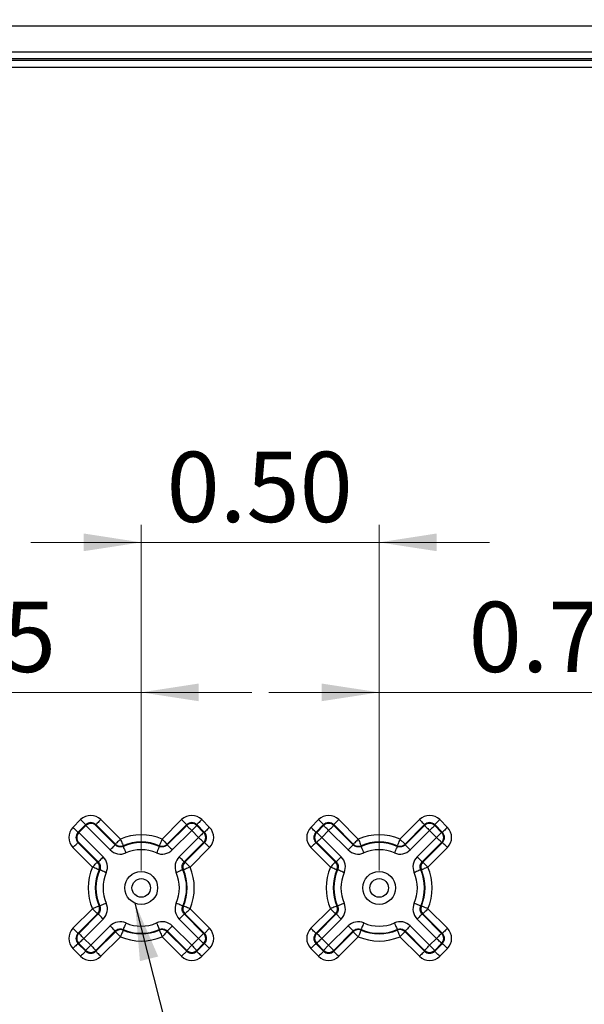
# Model space of a CAD drawing. Units: inches. Extents: x 0.1 to 15.7, y 0.1 to 10.1.
# Drawn here: x 3.7 to 4.9, y 5.8 to 7.9 of the extents above; entities that cross this region are included whole.
import ezdxf

# ---------------------------------------------------------------- set-up
doc = ezdxf.new("R2010")
doc.units = ezdxf.units.IN
doc.header["$LTSCALE"] = 0.928571
doc.header["$MEASUREMENT"] = 0
doc.styles.add('SLDTEXTSTYLE0', font='TXT', dxfattribs={"width": 0.75})
doc.dimstyles.new('SLDDIMSTYLE4', dxfattribs={"dimtxt": 0.147692, "dimasz": 0.120714, "dimexe": 0, "dimexo": 0.0625, "dimgap": 0.036923, "dimtad": 0, "dimtih": 1, "dimtoh": 1, "dimrnd": 1e-09, "dimzin": 12, "dimdsep": 46, "dimtxsty": 'SLDTEXTSTYLE0', "dimsah": 1, "dimcen": 0.09, "dimadec": 0, "dimazin": 3, "dimtfac": 1, "dimtofl": 0, "dimtmove": 0, "dimatfit": 3, "dimfxl": 0, "dimfrac": 2, "dimtolj": 1, "dimtzin": 12, "dimarcsym": 0})
doc.dimstyles.new('SLDDIMSTYLE5', dxfattribs={"dimtxt": 0.147692, "dimasz": 0.120714, "dimexe": 0, "dimexo": 0.0625, "dimgap": 0.036923, "dimtad": 1, "dimrnd": 1e-09, "dimdsep": 46, "dimtxsty": 'SLDTEXTSTYLE0', "dimsah": 1, "dimcen": 0.09, "dimadec": 0, "dimazin": 2, "dimtfac": 1, "dimtmove": 0, "dimatfit": 0, "dimfxl": 0, "dimfrac": 2, "dimtolj": 1, "dimtzin": 12, "dimarcsym": 0})
doc.dimstyles.new('SLDDIMSTYLE6', dxfattribs={"dimtxt": 0.147692, "dimasz": 0.120714, "dimexe": 0, "dimexo": 0.0625, "dimgap": 0.036923, "dimtad": 1, "dimrnd": 1e-09, "dimzin": 0, "dimdsep": 46, "dimtxsty": 'SLDTEXTSTYLE0', "dimsah": 1, "dimcen": 0.09, "dimadec": 0, "dimazin": 0, "dimtfac": 1, "dimtmove": 0, "dimatfit": 0, "dimfxl": 0, "dimfrac": 2, "dimtolj": 1, "dimtzin": 12, "dimarcsym": 0})
doc.dimstyles.new('SLDDIMSTYLE7', dxfattribs={"dimtxt": 0.18, "dimasz": 0.120714, "dimexe": 0, "dimexo": 0.0625, "dimgap": 0, "dimtad": 0, "dimtih": 1, "dimtoh": 1, "dimdec": 0, "dimrnd": 1e-09, "dimzin": 0, "dimdsep": 46, "dimtxsty": 'Standard', "dimsah": 1, "dimcen": 0.09, "dimadec": 0, "dimazin": 0, "dimtfac": 0.120714, "dimtdec": 0, "dimtofl": 0, "dimtmove": 0, "dimatfit": 3, "dimfxl": 0, "dimfrac": 2, "dimtolj": 1, "dimtzin": 0, "dimarcsym": 0})

# ---------------------------------------------------------------- blocks, each defined once
blk = doc.blocks.new('_D_6')
at = {"color": 7, "linetype": 'Continuous', "lineweight": 18}
for p, q in [((2.7758, 7.8596), (0.8269, 7.8596)), ((0.8634, 7.8596), (0.8634, 6.5823)), ((0.8634, 5.0896), (0.8634, 6.3478)), ((3.8933, 5.0896), (0.8269, 5.0896))]:
    blk.add_line(p, q, dxfattribs=at)
for points in [[(0.8634, 7.8596), (0.8448, 7.7389), (0.882, 7.7389)], [(0.8634, 5.0896), (0.882, 5.2103), (0.8448, 5.2103)]]:
    blk.add_solid(points, dxfattribs=at)
at = {"color": 7, "linetype": 'Continuous', "lineweight": 18, "insert": (0.6724, 6.5382), "char_height": 0.14769, "attachment_point": 1, "style": 'SLDTEXTSTYLE0'}
blk.add_mtext('2.77', dxfattribs=at)
blk = doc.blocks.new('_D_10')
at = {"color": 7, "linetype": 'Continuous', "lineweight": 18}
for p, q in [((3.2423, 6.0722), (3.2423, 6.483)), ((3.9923, 6.0722), (3.9923, 6.483)), ((3.2423, 6.4465), (3.0102, 6.4465)), ((3.2423, 6.4465), (3.9923, 6.4465)), ((3.9923, 6.4465), (4.2245, 6.4465))]:
    blk.add_line(p, q, dxfattribs=at)
for points in [[(3.2423, 6.4465), (3.1216, 6.465), (3.1216, 6.4279)], [(3.9923, 6.4465), (4.113, 6.4279), (4.113, 6.465)]]:
    blk.add_solid(points, dxfattribs=at)
at = {"color": 7, "linetype": 'Continuous', "lineweight": 18, "insert": (3.4217, 6.6369), "char_height": 0.14769, "attachment_point": 1, "style": 'SLDTEXTSTYLE0'}
blk.add_mtext('0.75', dxfattribs=at)
blk = doc.blocks.new('_D_11')
at = {"color": 7, "linetype": 'Continuous', "lineweight": 18}
for p, q in [((3.9923, 6.0722), (3.9923, 6.7982)), ((4.4923, 6.0722), (4.4923, 6.7982)), ((3.9923, 6.7616), (3.7602, 6.7616)), ((3.9923, 6.7616), (4.4923, 6.7616)), ((4.4923, 6.7616), (4.7245, 6.7616))]:
    blk.add_line(p, q, dxfattribs=at)
for points in [[(3.9923, 6.7616), (3.8716, 6.7802), (3.8716, 6.7431)], [(4.4923, 6.7616), (4.613, 6.7431), (4.613, 6.7802)]]:
    blk.add_solid(points, dxfattribs=at)
at = {"color": 7, "linetype": 'Continuous', "lineweight": 18, "insert": (4.0455, 6.952), "char_height": 0.14769, "attachment_point": 1, "style": 'SLDTEXTSTYLE0'}
blk.add_mtext('0.50', dxfattribs=at)
blk = doc.blocks.new('_D_12')
at = {"color": 7, "linetype": 'Continuous', "lineweight": 18}
for p, q in [((4.4923, 6.0722), (4.4923, 6.483)), ((5.2423, 6.0722), (5.2423, 6.483)), ((4.4923, 6.4465), (4.2602, 6.4465)), ((5.2423, 6.4465), (4.4923, 6.4465)), ((5.2423, 6.4465), (5.4745, 6.4465))]:
    blk.add_line(p, q, dxfattribs=at)
for points in [[(4.4923, 6.4465), (4.3716, 6.465), (4.3716, 6.4279)], [(5.2423, 6.4465), (5.363, 6.4279), (5.363, 6.465)]]:
    blk.add_solid(points, dxfattribs=at)
at = {"color": 7, "linetype": 'Continuous', "lineweight": 18, "insert": (4.6803, 6.6369), "char_height": 0.14769, "attachment_point": 1, "style": 'SLDTEXTSTYLE0'}
blk.add_mtext('0.75', dxfattribs=at)

msp = doc.modelspace()

# ---------------------------------------------------------------- linework, layer by layer
at = {"color": 7, "linetype": 'Continuous', "lineweight": 25}
for p, q in [((5.638, 7.846), (2.8466, 7.846)), ((2.8773, 7.7924), (5.6073, 7.7924)), ((5.6073, 7.7774), (2.8773, 7.7774)), ((2.8773, 7.7743), (5.6073, 7.7743)), ((5.6073, 7.7593), (2.8773, 7.7593)), ((3.8488, 6.1629), (3.865, 6.1792)), ((3.8756, 6.1686), (3.8594, 6.1523)), ((3.8756, 6.1665), (3.8615, 6.1523)), ((3.8756, 6.1665), (3.8756, 6.1686)), ((3.927, 6.1155), (3.8758, 6.1666)), ((3.8969, 6.1686), (3.8969, 6.1668)), ((3.9379, 6.1275), (3.8969, 6.1686)), ((3.8969, 6.1668), (3.9376, 6.1261)), ((3.9075, 6.1792), (3.9485, 6.1381)), ((4.0361, 6.1381), (4.0772, 6.1792)), ((4.0878, 6.1686), (4.0468, 6.1275)), ((4.047, 6.1261), (4.0878, 6.1668)), ((4.0878, 6.1668), (4.0878, 6.1686)), ((4.109, 6.1668), (4.0984, 6.1562)), ((4.109, 6.1686), (4.109, 6.1668)), ((4.1252, 6.1523), (4.109, 6.1686)), ((4.109, 6.1668), (4.1235, 6.1523)), ((4.1196, 6.1792), (4.1358, 6.1629)), ((4.3488, 6.1629), (4.365, 6.1792)), ((4.3756, 6.1686), (4.3594, 6.1523)), ((4.3611, 6.1523), (4.3756, 6.1668)), ((4.3756, 6.1668), (4.3756, 6.1686)), ((4.3969, 6.1686), (4.3969, 6.1668)), ((4.4379, 6.1275), (4.3969, 6.1686)), ((4.3969, 6.1668), (4.4376, 6.1261)), ((4.4075, 6.1792), (4.4485, 6.1381)), ((4.5361, 6.1381), (4.5772, 6.1792)), ((4.5878, 6.1686), (4.5468, 6.1275)), ((4.547, 6.1261), (4.5878, 6.1668)), ((4.5878, 6.1668), (4.5878, 6.1686)), ((4.609, 6.1686), (4.609, 6.1668)), ((4.6252, 6.1523), (4.609, 6.1686)), ((4.609, 6.1668), (4.6235, 6.1523)), ((4.6196, 6.1792), (4.6358, 6.1629)), ((3.8594, 6.1523), (3.8615, 6.1523)), ((3.8613, 6.1521), (3.9125, 6.101)), ((4.0984, 6.1562), (4.0576, 6.1155)), ((4.1129, 6.1417), (4.0984, 6.1562)), ((4.1235, 6.1523), (4.1252, 6.1523)), ((4.3594, 6.1523), (4.3611, 6.1523)), ((4.3862, 6.1562), (4.3717, 6.1417)), ((4.427, 6.1155), (4.3862, 6.1562)), ((4.5984, 6.1562), (4.5576, 6.1155)), ((4.6129, 6.1417), (4.5984, 6.1562)), ((4.6235, 6.1523), (4.6129, 6.1417)), ((4.6235, 6.1523), (4.6252, 6.1523)), ((3.8611, 6.1311), (3.8594, 6.1311)), ((3.8594, 6.1311), (3.9004, 6.0901)), ((3.9019, 6.0904), (3.8611, 6.1311)), ((3.9376, 6.1261), (3.9379, 6.1275)), ((4.0468, 6.1275), (4.047, 6.1261)), ((4.0721, 6.101), (4.1129, 6.1417)), ((4.1235, 6.1311), (4.0828, 6.0904)), ((4.0842, 6.0901), (4.1252, 6.1311)), ((4.1252, 6.1311), (4.1235, 6.1311)), ((4.3611, 6.1311), (4.3594, 6.1311)), ((4.3594, 6.1311), (4.4004, 6.0901)), ((4.4019, 6.0904), (4.3611, 6.1311)), ((4.3717, 6.1417), (4.4125, 6.101)), ((4.4376, 6.1261), (4.4379, 6.1275)), ((4.5361, 6.1381), (4.5468, 6.1275)), ((4.5468, 6.1275), (4.547, 6.1261)), ((4.547, 6.1261), (4.5576, 6.1155)), ((4.5721, 6.101), (4.6129, 6.1417)), ((4.6235, 6.1311), (4.5828, 6.0904)), ((4.5842, 6.0901), (4.6252, 6.1311)), ((4.6252, 6.1311), (4.6235, 6.1311)), ((3.8898, 6.0795), (3.8488, 6.1205)), ((4.1358, 6.1205), (4.0948, 6.0795)), ((4.3898, 6.0795), (4.3488, 6.1205)), ((4.6358, 6.1205), (4.5948, 6.0795)), ((3.9004, 6.0901), (3.9019, 6.0904)), ((4.0828, 6.0904), (4.0842, 6.0901)), ((4.4004, 6.0901), (4.4019, 6.0904)), ((4.5828, 6.0904), (4.5721, 6.101)), ((4.5828, 6.0904), (4.5842, 6.0901)), ((4.5948, 6.0795), (4.5842, 6.0901)), ((3.8488, 5.9508), (3.8898, 5.9918)), ((3.9004, 5.9812), (3.8594, 5.9402)), ((3.8611, 5.9402), (3.9019, 5.9809)), ((3.9019, 5.9809), (3.9004, 5.9812)), ((4.0842, 5.9812), (4.0828, 5.9809)), ((4.0828, 5.9809), (4.1235, 5.9402)), ((4.1252, 5.9402), (4.0842, 5.9812)), ((4.0948, 5.9918), (4.1358, 5.9508)), ((4.3488, 5.9508), (4.3898, 5.9918)), ((4.4004, 5.9812), (4.3594, 5.9402)), ((4.3611, 5.9402), (4.4019, 5.9809)), ((4.4004, 5.9812), (4.3898, 5.9918)), ((4.4019, 5.9809), (4.4004, 5.9812)), ((4.4125, 5.9703), (4.4019, 5.9809)), ((4.5842, 5.9812), (4.5828, 5.9809)), ((4.5828, 5.9809), (4.6235, 5.9402)), ((4.6252, 5.9402), (4.5842, 5.9812)), ((4.5948, 5.9918), (4.6358, 5.9508)), ((3.9125, 5.9703), (3.8717, 5.9296)), ((4.1129, 5.9296), (4.0721, 5.9703)), ((4.4125, 5.9703), (4.3717, 5.9296)), ((4.6129, 5.9296), (4.5721, 5.9703)), ((3.8594, 5.9402), (3.8611, 5.9402)), ((3.8862, 5.9151), (3.927, 5.9558)), ((3.9376, 5.9452), (3.8969, 5.9045)), ((3.8969, 5.9027), (3.9379, 5.9437)), ((3.9379, 5.9437), (3.9376, 5.9452)), ((4.047, 5.9452), (4.0468, 5.9437)), ((4.0468, 5.9437), (4.0878, 5.9027)), ((4.0878, 5.9045), (4.047, 5.9452)), ((4.0576, 5.9558), (4.0984, 5.9151)), ((4.1129, 5.9296), (4.1235, 5.9402)), ((4.1235, 5.9402), (4.1252, 5.9402)), ((4.1358, 5.9508), (4.1252, 5.9402)), ((4.3594, 5.9402), (4.3611, 5.9402)), ((4.3862, 5.9151), (4.427, 5.9558)), ((4.4376, 5.9452), (4.3969, 5.9045)), ((4.3969, 5.9027), (4.4379, 5.9437)), ((4.427, 5.9558), (4.4376, 5.9452)), ((4.4379, 5.9437), (4.4376, 5.9452)), ((4.4379, 5.9437), (4.4485, 5.9331)), ((4.547, 5.9452), (4.5468, 5.9437)), ((4.5468, 5.9437), (4.5878, 5.9027)), ((4.5878, 5.9045), (4.547, 5.9452)), ((4.5576, 5.9558), (4.5984, 5.9151)), ((4.6235, 5.9402), (4.6252, 5.9402)), ((3.8611, 5.919), (3.8594, 5.919)), ((3.8594, 5.919), (3.8756, 5.9027)), ((3.8756, 5.9045), (3.8611, 5.919)), ((3.8717, 5.9296), (3.8862, 5.9151)), ((3.9485, 5.9331), (3.9075, 5.8921)), ((4.0772, 5.8921), (4.0361, 5.9331)), ((4.0984, 5.9151), (4.1129, 5.9296)), ((4.1235, 5.919), (4.109, 5.9045)), ((4.109, 5.9027), (4.1252, 5.919)), ((4.1129, 5.9296), (4.1235, 5.919)), ((4.1252, 5.919), (4.1235, 5.919)), ((4.3611, 5.919), (4.3594, 5.919)), ((4.3594, 5.919), (4.3756, 5.9027)), ((4.3756, 5.9045), (4.3611, 5.919)), ((4.3717, 5.9296), (4.3862, 5.9151)), ((4.4485, 5.9331), (4.4075, 5.8921)), ((4.5772, 5.8921), (4.5361, 5.9331)), ((4.5984, 5.9151), (4.6129, 5.9296)), ((4.6235, 5.919), (4.609, 5.9045)), ((4.609, 5.9027), (4.6252, 5.919)), ((4.6252, 5.919), (4.6235, 5.919)), ((3.865, 5.8921), (3.8488, 5.9084)), ((3.8756, 5.9027), (3.8756, 5.9045)), ((3.8969, 5.9045), (3.8969, 5.9027)), ((4.0878, 5.9027), (4.0772, 5.8921)), ((4.0984, 5.9151), (4.0878, 5.9045)), ((4.0878, 5.9027), (4.0878, 5.9045)), ((4.109, 5.9045), (4.109, 5.9027)), ((4.1358, 5.9084), (4.1196, 5.8921)), ((4.365, 5.8921), (4.3488, 5.9084)), ((4.3862, 5.9151), (4.3756, 5.9045)), ((4.3756, 5.9027), (4.3756, 5.9045)), ((4.3969, 5.9045), (4.3969, 5.9027)), ((4.5878, 5.9027), (4.5878, 5.9045)), ((4.609, 5.9045), (4.609, 5.9027)), ((4.6358, 5.9084), (4.6196, 5.8921))]:
    msp.add_line(p, q, dxfattribs=at)
at = {"color": 7, "linetype": 'Continuous', "lineweight": 25, "flags": 128}
for points in [[(3.865, 6.1792), (3.8671, 6.1771), (3.8691, 6.1751), (3.8709, 6.1733), (3.8725, 6.1717), (3.8738, 6.1704), (3.8748, 6.1694), (3.8754, 6.1688), (3.8756, 6.1686)], [(3.9075, 6.1792), (3.9054, 6.1771), (3.9034, 6.1751), (3.9016, 6.1733), (3.9, 6.1717), (3.8987, 6.1704), (3.8977, 6.1694), (3.8971, 6.1688), (3.8969, 6.1686)], [(4.0772, 6.1792), (4.0792, 6.1771), (4.0812, 6.1751), (4.083, 6.1733), (4.0846, 6.1717), (4.0859, 6.1704), (4.0869, 6.1694), (4.0875, 6.1688), (4.0878, 6.1686)], [(4.0878, 6.1668), (4.088, 6.1666), (4.0886, 6.166), (4.0896, 6.165), (4.0909, 6.1636), (4.0925, 6.162), (4.0944, 6.1602), (4.0963, 6.1583), (4.0984, 6.1562)], [(4.1196, 6.1792), (4.1175, 6.1771), (4.1156, 6.1751), (4.1138, 6.1733), (4.1122, 6.1717), (4.1108, 6.1704), (4.1098, 6.1694), (4.1092, 6.1688), (4.109, 6.1686)], [(4.3756, 6.1686), (4.3754, 6.1688), (4.3748, 6.1694), (4.3738, 6.1704), (4.3725, 6.1717), (4.3709, 6.1733), (4.3691, 6.1751), (4.3671, 6.1771), (4.365, 6.1792)], [(4.3862, 6.1562), (4.3842, 6.1583), (4.3822, 6.1602), (4.3804, 6.162), (4.3788, 6.1636), (4.3775, 6.165), (4.3765, 6.166), (4.3759, 6.1666), (4.3756, 6.1668)], [(4.3862, 6.1562), (4.3883, 6.1583), (4.3903, 6.1602), (4.3921, 6.162), (4.3937, 6.1636), (4.395, 6.165), (4.396, 6.166), (4.3966, 6.1666), (4.3969, 6.1668)], [(4.3969, 6.1686), (4.3971, 6.1688), (4.3977, 6.1694), (4.3987, 6.1704), (4.4, 6.1717), (4.4016, 6.1733), (4.4034, 6.1751), (4.4054, 6.1771), (4.4075, 6.1792)], [(4.5772, 6.1792), (4.5792, 6.1771), (4.5812, 6.1751), (4.583, 6.1733), (4.5846, 6.1717), (4.5859, 6.1704), (4.5869, 6.1694), (4.5875, 6.1688), (4.5878, 6.1686)], [(4.5878, 6.1668), (4.588, 6.1666), (4.5886, 6.166), (4.5896, 6.165), (4.5909, 6.1636), (4.5925, 6.162), (4.5944, 6.1602), (4.5963, 6.1583), (4.5984, 6.1562)], [(4.609, 6.1668), (4.6087, 6.1666), (4.6081, 6.166), (4.6071, 6.165), (4.6058, 6.1636), (4.6042, 6.162), (4.6024, 6.1602), (4.6004, 6.1583), (4.5984, 6.1562)], [(4.6196, 6.1792), (4.6175, 6.1771), (4.6156, 6.1751), (4.6138, 6.1733), (4.6122, 6.1717), (4.6108, 6.1704), (4.6098, 6.1694), (4.6092, 6.1688), (4.609, 6.1686)], [(3.8488, 6.1629), (3.8508, 6.1609), (3.8528, 6.1589), (3.8546, 6.1571), (3.8562, 6.1555), (3.8575, 6.1542), (3.8585, 6.1532), (3.8592, 6.1525), (3.8594, 6.1523)], [(4.1235, 6.1523), (4.1233, 6.1521), (4.1226, 6.1514), (4.1216, 6.1505), (4.1203, 6.1491), (4.1187, 6.1475), (4.1169, 6.1457), (4.1149, 6.1437), (4.1129, 6.1417)], [(4.1358, 6.1629), (4.1338, 6.1609), (4.1318, 6.1589), (4.13, 6.1571), (4.1284, 6.1555), (4.1271, 6.1542), (4.1261, 6.1532), (4.1255, 6.1525), (4.1252, 6.1523)], [(4.3594, 6.1523), (4.3592, 6.1525), (4.3585, 6.1532), (4.3575, 6.1542), (4.3562, 6.1555), (4.3546, 6.1571), (4.3528, 6.1589), (4.3508, 6.1609), (4.3488, 6.1629)], [(4.3717, 6.1417), (4.3697, 6.1437), (4.3677, 6.1457), (4.3659, 6.1475), (4.3643, 6.1491), (4.363, 6.1505), (4.362, 6.1514), (4.3614, 6.1521), (4.3611, 6.1523)], [(4.6358, 6.1629), (4.6338, 6.1609), (4.6318, 6.1589), (4.63, 6.1571), (4.6284, 6.1555), (4.6271, 6.1542), (4.6261, 6.1532), (4.6255, 6.1525), (4.6252, 6.1523)], [(3.8488, 6.1205), (3.8508, 6.1225), (3.8528, 6.1245), (3.8546, 6.1263), (3.8562, 6.1279), (3.8575, 6.1292), (3.8585, 6.1302), (3.8592, 6.1309), (3.8594, 6.1311)], [(3.9376, 6.1261), (3.9374, 6.1258), (3.9367, 6.1252), (3.9357, 6.1242), (3.9344, 6.1229), (3.9328, 6.1213), (3.931, 6.1195), (3.929, 6.1175), (3.927, 6.1155)], [(3.9485, 6.1381), (3.9464, 6.1361), (3.9445, 6.1341), (3.9426, 6.1323), (3.941, 6.1307), (3.9397, 6.1294), (3.9387, 6.1284), (3.9381, 6.1278), (3.9379, 6.1275)], [(3.9485, 6.1381), (3.9496, 6.1355), (3.9507, 6.1329), (3.9517, 6.1306), (3.9526, 6.1285), (3.9533, 6.1268), (3.9539, 6.1255), (3.9542, 6.1247), (3.9544, 6.1244)], [(3.9544, 6.1244), (3.9543, 6.1237), (3.9542, 6.1229)], [(3.9542, 6.1229), (3.9543, 6.1226), (3.9547, 6.1218), (3.9552, 6.1205), (3.956, 6.1188), (3.9569, 6.1168), (3.9579, 6.1144), (3.959, 6.1118), (3.9602, 6.1092)], [(4.0304, 6.1229), (4.0303, 6.1226), (4.0299, 6.1218), (4.0294, 6.1205), (4.0286, 6.1188), (4.0277, 6.1168), (4.0267, 6.1144), (4.0256, 6.1118), (4.0244, 6.1092)], [(4.0361, 6.1381), (4.035, 6.1355), (4.0339, 6.1329), (4.0329, 6.1306), (4.032, 6.1285), (4.0313, 6.1268), (4.0307, 6.1255), (4.0304, 6.1247), (4.0303, 6.1244)], [(4.0304, 6.1229), (4.0304, 6.1235), (4.0303, 6.1244)], [(4.0361, 6.1381), (4.0382, 6.1361), (4.0402, 6.1341), (4.042, 6.1323), (4.0436, 6.1307), (4.0449, 6.1294), (4.0459, 6.1284), (4.0465, 6.1278), (4.0468, 6.1275)], [(4.047, 6.1261), (4.0473, 6.1258), (4.0479, 6.1252), (4.0489, 6.1242), (4.0502, 6.1229), (4.0518, 6.1213), (4.0536, 6.1195), (4.0556, 6.1175), (4.0576, 6.1155)], [(4.1235, 6.1311), (4.1233, 6.1313), (4.1226, 6.132), (4.1216, 6.1329), (4.1203, 6.1343), (4.1187, 6.1359), (4.1169, 6.1377), (4.1149, 6.1397), (4.1129, 6.1417)], [(4.1358, 6.1205), (4.1338, 6.1225), (4.1318, 6.1245), (4.13, 6.1263), (4.1284, 6.1279), (4.1271, 6.1292), (4.1261, 6.1302), (4.1255, 6.1309), (4.1252, 6.1311)], [(4.3594, 6.1311), (4.3592, 6.1309), (4.3585, 6.1302), (4.3575, 6.1292), (4.3562, 6.1279), (4.3546, 6.1263), (4.3528, 6.1245), (4.3508, 6.1225), (4.3488, 6.1205)], [(4.3717, 6.1417), (4.3697, 6.1397), (4.3677, 6.1377), (4.3659, 6.1359), (4.3643, 6.1343), (4.363, 6.1329), (4.362, 6.132), (4.3614, 6.1313), (4.3611, 6.1311)], [(4.4376, 6.1261), (4.4374, 6.1258), (4.4367, 6.1252), (4.4357, 6.1242), (4.4344, 6.1229), (4.4328, 6.1213), (4.431, 6.1195), (4.429, 6.1175), (4.427, 6.1155)], [(4.4485, 6.1381), (4.4464, 6.1361), (4.4445, 6.1341), (4.4426, 6.1323), (4.441, 6.1307), (4.4397, 6.1294), (4.4387, 6.1284), (4.4381, 6.1278), (4.4379, 6.1275)], [(4.4485, 6.1381), (4.4496, 6.1355), (4.4507, 6.1329), (4.4517, 6.1306), (4.4526, 6.1285), (4.4533, 6.1268), (4.4539, 6.1255), (4.4542, 6.1247), (4.4544, 6.1244)], [(4.4544, 6.1244), (4.4543, 6.1237), (4.4542, 6.1229)], [(4.4542, 6.1229), (4.4543, 6.1226), (4.4547, 6.1218), (4.4552, 6.1205), (4.456, 6.1188), (4.4569, 6.1168), (4.4579, 6.1144), (4.459, 6.1118), (4.4602, 6.1092)], [(4.5304, 6.1229), (4.5303, 6.1226), (4.5299, 6.1218), (4.5294, 6.1205), (4.5286, 6.1188), (4.5277, 6.1168), (4.5267, 6.1144), (4.5256, 6.1118), (4.5244, 6.1092)], [(4.5361, 6.1381), (4.535, 6.1355), (4.5339, 6.1329), (4.5329, 6.1306), (4.532, 6.1285), (4.5313, 6.1268), (4.5307, 6.1255), (4.5304, 6.1247), (4.5303, 6.1244)], [(4.5304, 6.1229), (4.5304, 6.1235), (4.5303, 6.1244)], [(4.6235, 6.1311), (4.6233, 6.1313), (4.6226, 6.132), (4.6216, 6.1329), (4.6203, 6.1343), (4.6187, 6.1359), (4.6169, 6.1377), (4.6149, 6.1397), (4.6129, 6.1417)], [(4.6358, 6.1205), (4.6338, 6.1225), (4.6318, 6.1245), (4.63, 6.1263), (4.6284, 6.1279), (4.6271, 6.1292), (4.6261, 6.1302), (4.6255, 6.1309), (4.6252, 6.1311)], [(3.8898, 6.0795), (3.8919, 6.0815), (3.8938, 6.0835), (3.8956, 6.0853), (3.8972, 6.0869), (3.8986, 6.0882), (3.8996, 6.0892), (3.9002, 6.0898), (3.9004, 6.0901)], [(3.9125, 6.101), (3.9104, 6.0989), (3.9085, 6.0969), (3.9066, 6.0951), (3.905, 6.0935), (3.9037, 6.0922), (3.9027, 6.0912), (3.9021, 6.0906), (3.9019, 6.0904)], [(4.0828, 6.0904), (4.0825, 6.0906), (4.0819, 6.0912), (4.0809, 6.0922), (4.0796, 6.0935), (4.078, 6.0951), (4.0762, 6.0969), (4.0742, 6.0989), (4.0721, 6.101)], [(4.0948, 6.0795), (4.0928, 6.0815), (4.0908, 6.0835), (4.089, 6.0853), (4.0874, 6.0869), (4.0861, 6.0882), (4.0851, 6.0892), (4.0844, 6.0898), (4.0842, 6.0901)], [(4.4004, 6.0901), (4.4002, 6.0898), (4.3996, 6.0892), (4.3986, 6.0882), (4.3972, 6.0869), (4.3956, 6.0853), (4.3938, 6.0835), (4.3919, 6.0815), (4.3898, 6.0795)], [(4.4125, 6.101), (4.4104, 6.0989), (4.4085, 6.0969), (4.4066, 6.0951), (4.405, 6.0935), (4.4037, 6.0922), (4.4027, 6.0912), (4.4021, 6.0906), (4.4019, 6.0904)], [(3.9036, 6.0736), (3.9033, 6.0737), (3.9025, 6.0741), (3.9012, 6.0746), (3.8995, 6.0753), (3.8974, 6.0762), (3.895, 6.0772), (3.8925, 6.0783), (3.8898, 6.0795)], [(3.905, 6.0737), (3.9044, 6.0737), (3.9036, 6.0736)], [(3.9188, 6.0677), (3.9161, 6.0689), (3.9136, 6.07), (3.9112, 6.071), (3.9091, 6.072), (3.9074, 6.0727), (3.9061, 6.0733), (3.9053, 6.0736), (3.905, 6.0737)], [(4.0796, 6.0737), (4.0793, 6.0736), (4.0785, 6.0733), (4.0772, 6.0727), (4.0755, 6.072), (4.0734, 6.071), (4.0711, 6.07), (4.0685, 6.0689), (4.0659, 6.0677)], [(4.081, 6.0736), (4.0804, 6.0736), (4.0796, 6.0737)], [(4.0948, 6.0795), (4.0922, 6.0783), (4.0896, 6.0772), (4.0872, 6.0762), (4.0852, 6.0753), (4.0834, 6.0746), (4.0821, 6.0741), (4.0813, 6.0737), (4.081, 6.0736)], [(4.4036, 6.0736), (4.4033, 6.0737), (4.4025, 6.0741), (4.4012, 6.0746), (4.3995, 6.0753), (4.3974, 6.0762), (4.395, 6.0772), (4.3925, 6.0783), (4.3898, 6.0795)], [(4.405, 6.0737), (4.4044, 6.0737), (4.4036, 6.0736)], [(4.4188, 6.0677), (4.4161, 6.0689), (4.4136, 6.07), (4.4112, 6.071), (4.4091, 6.072), (4.4074, 6.0727), (4.4061, 6.0733), (4.4053, 6.0736), (4.405, 6.0737)], [(4.5796, 6.0737), (4.5793, 6.0736), (4.5785, 6.0733), (4.5772, 6.0727), (4.5755, 6.072), (4.5734, 6.071), (4.5711, 6.07), (4.5685, 6.0689), (4.5659, 6.0677)], [(4.581, 6.0736), (4.5804, 6.0736), (4.5796, 6.0737)], [(4.5948, 6.0795), (4.5922, 6.0783), (4.5896, 6.0772), (4.5872, 6.0762), (4.5852, 6.0753), (4.5834, 6.0746), (4.5821, 6.0741), (4.5813, 6.0737), (4.581, 6.0736)], [(3.9188, 6.0035), (3.9161, 6.0024), (3.9136, 6.0012), (3.9112, 6.0002), (3.9091, 5.9993), (3.9074, 5.9986), (3.9061, 5.998), (3.9053, 5.9977), (3.905, 5.9975)], [(4.0796, 5.9975), (4.0793, 5.9977), (4.0785, 5.998), (4.0772, 5.9986), (4.0755, 5.9993), (4.0734, 6.0002), (4.0711, 6.0012), (4.0685, 6.0024), (4.0659, 6.0035)], [(4.4188, 6.0035), (4.4161, 6.0024), (4.4136, 6.0012), (4.4112, 6.0002), (4.4091, 5.9993), (4.4074, 5.9986), (4.4061, 5.998), (4.4053, 5.9977), (4.405, 5.9975)], [(4.5796, 5.9975), (4.5793, 5.9977), (4.5785, 5.998), (4.5772, 5.9986), (4.5755, 5.9993), (4.5734, 6.0002), (4.5711, 6.0012), (4.5685, 6.0024), (4.5659, 6.0035)], [(3.9036, 5.9977), (3.9033, 5.9976), (3.9025, 5.9972), (3.9012, 5.9967), (3.8995, 5.9959), (3.8974, 5.995), (3.895, 5.994), (3.8925, 5.9929), (3.8898, 5.9918)], [(3.9004, 5.9812), (3.9002, 5.9814), (3.8996, 5.9821), (3.8986, 5.983), (3.8972, 5.9844), (3.8956, 5.986), (3.8938, 5.9878), (3.8919, 5.9898), (3.8898, 5.9918)], [(3.9125, 5.9703), (3.9104, 5.9724), (3.9085, 5.9743), (3.9066, 5.9761), (3.905, 5.9777), (3.9037, 5.9791), (3.9027, 5.9801), (3.9021, 5.9807), (3.9019, 5.9809)], [(3.9036, 5.9977), (3.9042, 5.9976), (3.905, 5.9975)], [(4.0828, 5.9809), (4.0825, 5.9807), (4.0819, 5.9801), (4.0809, 5.9791), (4.0796, 5.9777), (4.078, 5.9761), (4.0762, 5.9743), (4.0742, 5.9724), (4.0721, 5.9703)], [(4.0796, 5.9975), (4.0802, 5.9976), (4.081, 5.9977)], [(4.0948, 5.9918), (4.0922, 5.9929), (4.0896, 5.994), (4.0872, 5.995), (4.0852, 5.9959), (4.0834, 5.9967), (4.0821, 5.9972), (4.0813, 5.9976), (4.081, 5.9977)], [(4.0842, 5.9812), (4.0844, 5.9814), (4.0851, 5.9821), (4.0861, 5.983), (4.0874, 5.9844), (4.089, 5.986), (4.0908, 5.9878), (4.0928, 5.9898), (4.0948, 5.9918)], [(4.4036, 5.9977), (4.4033, 5.9976), (4.4025, 5.9972), (4.4012, 5.9967), (4.3995, 5.9959), (4.3974, 5.995), (4.395, 5.994), (4.3925, 5.9929), (4.3898, 5.9918)], [(4.4036, 5.9977), (4.4042, 5.9976), (4.405, 5.9975)], [(4.5828, 5.9809), (4.5825, 5.9807), (4.5819, 5.9801), (4.5809, 5.9791), (4.5796, 5.9777), (4.578, 5.9761), (4.5762, 5.9743), (4.5742, 5.9724), (4.5721, 5.9703)], [(4.5796, 5.9975), (4.5802, 5.9976), (4.581, 5.9977)], [(4.5948, 5.9918), (4.5922, 5.9929), (4.5896, 5.994), (4.5872, 5.995), (4.5852, 5.9959), (4.5834, 5.9967), (4.5821, 5.9972), (4.5813, 5.9976), (4.581, 5.9977)], [(4.5948, 5.9918), (4.5928, 5.9898), (4.5908, 5.9878), (4.589, 5.986), (4.5874, 5.9844), (4.5861, 5.983), (4.5851, 5.9821), (4.5844, 5.9814), (4.5842, 5.9812)], [(3.9602, 5.9621), (3.959, 5.9594), (3.9579, 5.9569), (3.9569, 5.9545), (3.956, 5.9524), (3.9552, 5.9507), (3.9547, 5.9494), (3.9543, 5.9486), (3.9542, 5.9483)], [(4.0244, 5.9621), (4.0256, 5.9594), (4.0267, 5.9569), (4.0277, 5.9545), (4.0286, 5.9524), (4.0294, 5.9507), (4.0299, 5.9494), (4.0303, 5.9486), (4.0304, 5.9483)], [(4.4602, 5.9621), (4.459, 5.9594), (4.4579, 5.9569), (4.4569, 5.9545), (4.456, 5.9524), (4.4552, 5.9507), (4.4547, 5.9494), (4.4543, 5.9486), (4.4542, 5.9483)], [(4.5244, 5.9621), (4.5256, 5.9594), (4.5267, 5.9569), (4.5277, 5.9545), (4.5286, 5.9524), (4.5294, 5.9507), (4.5299, 5.9494), (4.5303, 5.9486), (4.5304, 5.9483)], [(3.8594, 5.9402), (3.8592, 5.9404), (3.8585, 5.941), (3.8575, 5.942), (3.8562, 5.9433), (3.8546, 5.9449), (3.8528, 5.9468), (3.8508, 5.9487), (3.8488, 5.9508)], [(3.8717, 5.9296), (3.8697, 5.9316), (3.8677, 5.9336), (3.8659, 5.9354), (3.8643, 5.937), (3.863, 5.9383), (3.862, 5.9393), (3.8614, 5.9399), (3.8611, 5.9402)], [(3.927, 5.9558), (3.929, 5.9538), (3.931, 5.9518), (3.9328, 5.95), (3.9344, 5.9484), (3.9357, 5.947), (3.9367, 5.9461), (3.9374, 5.9454), (3.9376, 5.9452)], [(3.9379, 5.9437), (3.9381, 5.9435), (3.9387, 5.9429), (3.9397, 5.9419), (3.941, 5.9406), (3.9426, 5.939), (3.9445, 5.9371), (3.9464, 5.9352), (3.9485, 5.9331)], [(3.9544, 5.9469), (3.9542, 5.9466), (3.9539, 5.9458), (3.9533, 5.9445), (3.9526, 5.9428), (3.9517, 5.9407), (3.9507, 5.9383), (3.9496, 5.9358), (3.9485, 5.9331)], [(3.9542, 5.9483), (3.9543, 5.9477), (3.9544, 5.9469)], [(4.0303, 5.9469), (4.0303, 5.9475), (4.0304, 5.9483)], [(4.0303, 5.9469), (4.0304, 5.9466), (4.0307, 5.9458), (4.0313, 5.9445), (4.032, 5.9428), (4.0329, 5.9407), (4.0339, 5.9383), (4.035, 5.9358), (4.0361, 5.9331)], [(4.0468, 5.9437), (4.0465, 5.9435), (4.0459, 5.9429), (4.0449, 5.9419), (4.0436, 5.9406), (4.042, 5.939), (4.0402, 5.9371), (4.0382, 5.9352), (4.0361, 5.9331)], [(4.0576, 5.9558), (4.0556, 5.9538), (4.0536, 5.9518), (4.0518, 5.95), (4.0502, 5.9484), (4.0489, 5.947), (4.0479, 5.9461), (4.0473, 5.9454), (4.047, 5.9452)], [(4.3594, 5.9402), (4.3592, 5.9404), (4.3585, 5.941), (4.3575, 5.942), (4.3562, 5.9433), (4.3546, 5.9449), (4.3528, 5.9468), (4.3508, 5.9487), (4.3488, 5.9508)], [(4.3717, 5.9296), (4.3697, 5.9316), (4.3677, 5.9336), (4.3659, 5.9354), (4.3643, 5.937), (4.363, 5.9383), (4.362, 5.9393), (4.3614, 5.9399), (4.3611, 5.9402)], [(4.4544, 5.9469), (4.4542, 5.9466), (4.4539, 5.9458), (4.4533, 5.9445), (4.4526, 5.9428), (4.4517, 5.9407), (4.4507, 5.9383), (4.4496, 5.9358), (4.4485, 5.9331)], [(4.4542, 5.9483), (4.4543, 5.9477), (4.4544, 5.9469)], [(4.5303, 5.9469), (4.5303, 5.9475), (4.5304, 5.9483)], [(4.5303, 5.9469), (4.5304, 5.9466), (4.5307, 5.9458), (4.5313, 5.9445), (4.532, 5.9428), (4.5329, 5.9407), (4.5339, 5.9383), (4.535, 5.9358), (4.5361, 5.9331)], [(4.5361, 5.9331), (4.5382, 5.9352), (4.5402, 5.9371), (4.542, 5.939), (4.5436, 5.9406), (4.5449, 5.9419), (4.5459, 5.9429), (4.5465, 5.9435), (4.5468, 5.9437)], [(4.5576, 5.9558), (4.5556, 5.9538), (4.5536, 5.9518), (4.5518, 5.95), (4.5502, 5.9484), (4.5489, 5.947), (4.5479, 5.9461), (4.5473, 5.9454), (4.547, 5.9452)], [(4.6235, 5.9402), (4.6233, 5.9399), (4.6226, 5.9393), (4.6216, 5.9383), (4.6203, 5.937), (4.6187, 5.9354), (4.6169, 5.9336), (4.6149, 5.9316), (4.6129, 5.9296)], [(4.6358, 5.9508), (4.6338, 5.9487), (4.6318, 5.9468), (4.63, 5.9449), (4.6284, 5.9433), (4.6271, 5.942), (4.6261, 5.941), (4.6255, 5.9404), (4.6252, 5.9402)], [(3.8594, 5.919), (3.8592, 5.9187), (3.8585, 5.9181), (3.8575, 5.9171), (3.8562, 5.9158), (3.8546, 5.9142), (3.8528, 5.9124), (3.8508, 5.9104), (3.8488, 5.9084)], [(3.8717, 5.9296), (3.8697, 5.9275), (3.8677, 5.9256), (3.8659, 5.9237), (3.8643, 5.9221), (3.863, 5.9208), (3.862, 5.9198), (3.8614, 5.9192), (3.8611, 5.919)], [(4.1252, 5.919), (4.1255, 5.9187), (4.1261, 5.9181), (4.1271, 5.9171), (4.1284, 5.9158), (4.13, 5.9142), (4.1318, 5.9124), (4.1338, 5.9104), (4.1358, 5.9084)], [(4.3594, 5.919), (4.3592, 5.9187), (4.3585, 5.9181), (4.3575, 5.9171), (4.3562, 5.9158), (4.3546, 5.9142), (4.3528, 5.9124), (4.3508, 5.9104), (4.3488, 5.9084)], [(4.3717, 5.9296), (4.3697, 5.9275), (4.3677, 5.9256), (4.3659, 5.9237), (4.3643, 5.9221), (4.363, 5.9208), (4.362, 5.9198), (4.3614, 5.9192), (4.3611, 5.919)], [(4.6235, 5.919), (4.6233, 5.9192), (4.6226, 5.9198), (4.6216, 5.9208), (4.6203, 5.9221), (4.6187, 5.9237), (4.6169, 5.9256), (4.6149, 5.9275), (4.6129, 5.9296)], [(4.6358, 5.9084), (4.6338, 5.9104), (4.6318, 5.9124), (4.63, 5.9142), (4.6284, 5.9158), (4.6271, 5.9171), (4.6261, 5.9181), (4.6255, 5.9187), (4.6252, 5.919)], [(3.8756, 5.9027), (3.8754, 5.9025), (3.8748, 5.9019), (3.8738, 5.9009), (3.8725, 5.8995), (3.8709, 5.8979), (3.8691, 5.8961), (3.8671, 5.8942), (3.865, 5.8921)], [(3.8862, 5.9151), (3.8842, 5.913), (3.8822, 5.911), (3.8804, 5.9092), (3.8788, 5.9076), (3.8775, 5.9063), (3.8765, 5.9053), (3.8759, 5.9047), (3.8756, 5.9045)], [(3.8862, 5.9151), (3.8883, 5.913), (3.8903, 5.911), (3.8921, 5.9092), (3.8937, 5.9076), (3.895, 5.9063), (3.896, 5.9053), (3.8966, 5.9047), (3.8969, 5.9045)], [(3.8969, 5.9027), (3.8971, 5.9025), (3.8977, 5.9019), (3.8987, 5.9009), (3.9, 5.8995), (3.9016, 5.8979), (3.9034, 5.8961), (3.9054, 5.8942), (3.9075, 5.8921)], [(4.0984, 5.9151), (4.1004, 5.913), (4.1024, 5.911), (4.1042, 5.9092), (4.1058, 5.9076), (4.1071, 5.9063), (4.1081, 5.9053), (4.1087, 5.9047), (4.109, 5.9045)], [(4.109, 5.9027), (4.1092, 5.9025), (4.1098, 5.9019), (4.1108, 5.9009), (4.1122, 5.8995), (4.1138, 5.8979), (4.1156, 5.8961), (4.1175, 5.8942), (4.1196, 5.8921)], [(4.3756, 5.9027), (4.3754, 5.9025), (4.3748, 5.9019), (4.3738, 5.9009), (4.3725, 5.8995), (4.3709, 5.8979), (4.3691, 5.8961), (4.3671, 5.8942), (4.365, 5.8921)], [(4.3862, 5.9151), (4.3883, 5.913), (4.3903, 5.911), (4.3921, 5.9092), (4.3937, 5.9076), (4.395, 5.9063), (4.396, 5.9053), (4.3966, 5.9047), (4.3969, 5.9045)], [(4.3969, 5.9027), (4.3971, 5.9025), (4.3977, 5.9019), (4.3987, 5.9009), (4.4, 5.8995), (4.4016, 5.8979), (4.4034, 5.8961), (4.4054, 5.8942), (4.4075, 5.8921)], [(4.5878, 5.9027), (4.5875, 5.9025), (4.5869, 5.9019), (4.5859, 5.9009), (4.5846, 5.8995), (4.583, 5.8979), (4.5812, 5.8961), (4.5792, 5.8942), (4.5772, 5.8921)], [(4.5878, 5.9045), (4.588, 5.9047), (4.5886, 5.9053), (4.5896, 5.9063), (4.5909, 5.9076), (4.5925, 5.9092), (4.5944, 5.911), (4.5963, 5.913), (4.5984, 5.9151)], [(4.609, 5.9045), (4.6087, 5.9047), (4.6081, 5.9053), (4.6071, 5.9063), (4.6058, 5.9076), (4.6042, 5.9092), (4.6024, 5.911), (4.6004, 5.913), (4.5984, 5.9151)], [(4.6196, 5.8921), (4.6175, 5.8942), (4.6156, 5.8961), (4.6138, 5.8979), (4.6122, 5.8995), (4.6108, 5.9009), (4.6098, 5.9019), (4.6092, 5.9025), (4.609, 5.9027)]]:
    msp.add_lwpolyline(points, dxfattribs=at)
at = {"color": 7, "linetype": 'Continuous', "lineweight": 25}
for centre, radius in [((3.9923, 6.0356), 0.0345), ((4.4923, 6.0356), 0.0345), ((3.9923, 6.0356), 0.0195), ((4.4923, 6.0356), 0.0195)]:
    msp.add_circle(centre, radius, dxfattribs=at)
for centre, radius, start, end in [((4.0984, 6.1562), 0.015, 45.0193, 134.9807), ((4.3862, 6.1562), 0.015, 45.0193, 134.9807), ((4.5984, 6.1562), 0.015, 45.0199, 134.9801), ((3.9923, 6.0356), 0.1115, 66.8463, 113.1537), ((4.1129, 6.1417), 0.015, 315.0209, 44.9791), ((4.3717, 6.1417), 0.015, 135.0193, 224.9807), ((4.4923, 6.0356), 0.1115, 66.8463, 113.1537), ((4.6129, 6.1417), 0.015, 315.0209, 44.9791), ((3.9485, 6.1381), 0.015, 225.0127, 293.1413), ((3.9923, 6.0356), 0.0953, 66.4142, 113.5858), ((3.9923, 6.0356), 0.0965, 66.8463, 113.1537), ((4.0361, 6.1381), 0.015, 246.8587, 314.9873), ((4.4485, 6.1381), 0.015, 225.0131, 293.1409), ((4.4923, 6.0356), 0.0953, 66.4142, 113.5858), ((4.4923, 6.0356), 0.0965, 66.8463, 113.1537), ((4.5361, 6.1381), 0.015, 246.8587, 314.9875), ((3.9923, 6.0356), 0.0803, 66.4142, 113.5858), ((4.4923, 6.0356), 0.0803, 66.4142, 113.5858), ((3.8898, 6.0795), 0.015, 336.8595, 44.9865), ((4.0948, 6.0795), 0.015, 135.0139, 203.1401), ((4.3898, 6.0795), 0.015, 336.8591, 44.9869), ((4.5948, 6.0795), 0.015, 135.0139, 203.1401), ((3.9923, 6.0356), 0.1115, 156.8463, 203.1537), ((3.9923, 6.0356), 0.0965, 156.8463, 203.1537), ((3.9923, 6.0356), 0.0953, 156.4142, 203.5858), ((3.9923, 6.0356), 0.0803, 156.4142, 203.5858), ((3.9923, 6.0356), 0.0803, 336.4142, 23.5858), ((3.9923, 6.0356), 0.0953, 336.4142, 23.5858), ((3.9923, 6.0356), 0.0965, 336.8463, 23.1537), ((3.9923, 6.0356), 0.1115, 336.8463, 23.1537), ((4.4923, 6.0356), 0.1115, 156.8463, 203.1537), ((4.4923, 6.0356), 0.0965, 156.8463, 203.1537), ((4.4923, 6.0356), 0.0953, 156.4142, 203.5858), ((4.4923, 6.0356), 0.0803, 156.4142, 203.5858), ((4.4923, 6.0356), 0.0803, 336.4142, 23.5858), ((4.4923, 6.0356), 0.0953, 336.4142, 23.5858), ((4.4923, 6.0356), 0.0965, 336.8463, 23.1537), ((4.4923, 6.0356), 0.1115, 336.8463, 23.1537), ((3.8898, 5.9918), 0.015, 315.0129, 23.1409), ((4.0948, 5.9918), 0.015, 156.8595, 224.9867), ((4.3898, 5.9918), 0.015, 315.0125, 23.1413), ((4.5948, 5.9918), 0.015, 156.8595, 224.9867), ((3.9923, 6.0356), 0.0803, 246.4142, 293.5858), ((4.4923, 6.0356), 0.0803, 246.4142, 293.5858), ((3.8717, 5.9296), 0.015, 135.0207, 224.9793), ((3.9485, 5.9331), 0.015, 66.8595, 134.9865), ((3.9923, 6.0356), 0.0953, 246.4142, 293.5858), ((3.9923, 6.0356), 0.0965, 246.8463, 293.1537), ((4.0361, 5.9331), 0.015, 45.0135, 113.1405), ((4.1129, 5.9296), 0.015, 315.0215, 44.9785), ((4.3717, 5.9296), 0.015, 135.0199, 224.9801), ((4.4485, 5.9331), 0.015, 66.8599, 134.9861), ((4.4923, 6.0356), 0.0953, 246.4142, 293.5858), ((4.4923, 6.0356), 0.0965, 246.8463, 293.1537), ((4.5361, 5.9331), 0.015, 45.0133, 113.1405), ((4.6129, 5.9296), 0.015, 315.0215, 44.9785), ((3.9923, 6.0356), 0.1115, 246.8463, 293.1537), ((4.4923, 6.0356), 0.1115, 246.8463, 293.1537), ((3.8862, 5.9151), 0.015, 225.0212, 314.9788), ((4.0984, 5.9151), 0.015, 225.0209, 314.9791), ((4.3862, 5.9151), 0.015, 225.0209, 314.9791), ((4.5984, 5.9151), 0.015, 225.0215, 314.9785)]:
    msp.add_arc(centre, radius, start, end, dxfattribs=at)
for centre, major_axis, ratio, start_param, end_param in [((3.8862, 6.1579), (0, 0.03), 0.999695, 5.497939, 7.068431), ((4.0984, 6.1579), (0, 0.03), 0.999695, 5.497939, 7.068431), ((4.3862, 6.1579), (0, 0.03), 0.999695, 5.497939, 7.068431), ((4.5984, 6.1579), (0, 0.03), 0.999695, 5.497939, 7.068431), ((3.8862, 6.1579), (0, 0.015), 0.999087, 5.497939, 7.068431), ((3.8862, 6.1558), (0, 0.015), 0.999695, 0.768097, 0.785246), ((3.8862, 6.1562), (0.0139, 0.0058), 0.975619, 0.401502, 1.954845), ((4.0984, 6.1579), (0, 0.015), 0.999087, 5.497939, 7.068431), ((4.3862, 6.1579), (0, 0.015), 0.999087, 5.497939, 7.068431), ((4.5984, 6.1579), (0, 0.015), 0.999087, 5.497939, 7.068431), ((3.87, 6.1417), (-0.03, 0), 0.999695, 5.497939, 7.068431), ((3.87, 6.1417), (0.015, 0), 0.999087, 2.356347, 3.926839), ((3.8717, 6.1417), (0.0058, 0.0139), 0.975619, 1.186748, 2.740091), ((3.8721, 6.1417), (-0.015, 0), 0.999695, 5.497939, 5.515088), ((4.1146, 6.1417), (0.015, 0), 0.999087, 5.497939, 7.068431), ((4.1146, 6.1417), (0.03, 0), 0.999695, 5.497939, 7.068431), ((4.37, 6.1417), (-0.03, 0), 0.999695, 5.497939, 7.068431), ((4.37, 6.1417), (0.015, 0), 0.999087, 2.356347, 3.926839), ((4.6146, 6.1417), (0.015, 0), 0.999087, 5.497939, 7.068431), ((4.6146, 6.1417), (0.03, 0), 0.999695, 5.497939, 7.068431), ((3.87, 5.9296), (-0.03, 0), 0.999695, 5.497939, 7.068431), ((3.87, 5.9296), (0.015, 0), 0.999087, 2.356347, 3.926839), ((4.1146, 5.9296), (0.015, 0), 0.999087, 5.497939, 7.068431), ((4.1146, 5.9296), (0.03, 0), 0.999695, 5.497939, 7.068431), ((4.37, 5.9296), (-0.03, 0), 0.999695, 5.497939, 7.068431), ((4.37, 5.9296), (0.015, 0), 0.999087, 2.356347, 3.926839), ((4.6146, 5.9296), (0.015, 0), 0.999087, 5.497939, 7.068431), ((4.6146, 5.9296), (0.03, 0), 0.999695, 5.497939, 7.068431), ((3.8862, 5.9133), (0, 0.015), 0.999087, 2.356347, 3.926839), ((4.0984, 5.9133), (0, 0.015), 0.999087, 2.356347, 3.926839), ((4.3862, 5.9133), (0, 0.015), 0.999087, 2.356347, 3.926839), ((4.5984, 5.9133), (0, 0.015), 0.999087, 2.356347, 3.926839), ((3.8862, 5.9133), (0, -0.03), 0.999695, 5.497939, 7.068431), ((4.0984, 5.9133), (0, -0.03), 0.999695, 5.497939, 7.068431), ((4.3862, 5.9133), (0, -0.03), 0.999695, 5.497939, 7.068431), ((4.5984, 5.9133), (0, -0.03), 0.999695, 5.497939, 7.068431)]:
    msp.add_ellipse(centre, major_axis=major_axis, ratio=ratio, start_param=start_param, end_param=end_param, dxfattribs=at)
for points in [[(3.9542, 6.1229), (3.9514, 6.1217), (3.9484, 6.1214), (3.9425, 6.1225), (3.9397, 6.1239), (3.9376, 6.1261)], [(4.047, 6.1261), (4.0449, 6.1239), (4.0422, 6.1225), (4.0363, 6.1214), (4.0332, 6.1217), (4.0304, 6.1229)], [(4.4542, 6.1229), (4.4514, 6.1217), (4.4484, 6.1214), (4.4425, 6.1225), (4.4397, 6.1239), (4.4376, 6.1261)], [(4.547, 6.1261), (4.5449, 6.1239), (4.5422, 6.1225), (4.5363, 6.1214), (4.5332, 6.1217), (4.5304, 6.1229)], [(3.927, 6.1155), (3.9313, 6.1112), (3.9368, 6.1083), (3.9485, 6.1061), (3.9547, 6.1068), (3.9602, 6.1092)], [(4.0244, 6.1092), (4.03, 6.1068), (4.0362, 6.1061), (4.0479, 6.1083), (4.0534, 6.1112), (4.0576, 6.1155)], [(4.427, 6.1155), (4.4313, 6.1112), (4.4368, 6.1083), (4.4485, 6.1061), (4.4547, 6.1068), (4.4602, 6.1092)], [(4.5244, 6.1092), (4.53, 6.1068), (4.5362, 6.1061), (4.5479, 6.1083), (4.5534, 6.1112), (4.5576, 6.1155)], [(3.9019, 6.0904), (3.904, 6.0882), (3.9054, 6.0855), (3.9066, 6.0796), (3.9062, 6.0765), (3.905, 6.0737)], [(3.9188, 6.0677), (3.9212, 6.0733), (3.9219, 6.0795), (3.9196, 6.0912), (3.9167, 6.0967), (3.9125, 6.101)], [(4.0721, 6.101), (4.0679, 6.0967), (4.065, 6.0912), (4.0628, 6.0794), (4.0635, 6.0733), (4.0659, 6.0677)], [(4.0796, 6.0737), (4.0784, 6.0765), (4.0781, 6.0796), (4.0792, 6.0855), (4.0806, 6.0882), (4.0828, 6.0904)], [(4.4019, 6.0904), (4.404, 6.0882), (4.4054, 6.0855), (4.4066, 6.0796), (4.4062, 6.0765), (4.405, 6.0737)], [(4.4188, 6.0677), (4.4212, 6.0733), (4.4219, 6.0795), (4.4196, 6.0912), (4.4167, 6.0967), (4.4125, 6.101)], [(4.5721, 6.101), (4.5679, 6.0967), (4.565, 6.0912), (4.5628, 6.0794), (4.5635, 6.0733), (4.5659, 6.0677)], [(4.5796, 6.0737), (4.5784, 6.0765), (4.5781, 6.0796), (4.5792, 6.0855), (4.5806, 6.0882), (4.5828, 6.0904)], [(3.9125, 5.9703), (3.9167, 5.9746), (3.9196, 5.9801), (3.9219, 5.9918), (3.9212, 5.998), (3.9188, 6.0035)], [(4.0659, 6.0035), (4.0635, 5.998), (4.0628, 5.9918), (4.065, 5.98), (4.0679, 5.9746), (4.0721, 5.9703)], [(4.4125, 5.9703), (4.4167, 5.9746), (4.4196, 5.9801), (4.4219, 5.9918), (4.4212, 5.998), (4.4188, 6.0035)], [(4.5659, 6.0035), (4.5635, 5.998), (4.5628, 5.9918), (4.565, 5.98), (4.5679, 5.9746), (4.5721, 5.9703)], [(3.905, 5.9975), (3.9062, 5.9948), (3.9066, 5.9917), (3.9055, 5.9858), (3.904, 5.983), (3.9019, 5.9809)], [(4.0828, 5.9809), (4.0806, 5.983), (4.0792, 5.9858), (4.0781, 5.9917), (4.0784, 5.9948), (4.0796, 5.9975)], [(4.405, 5.9975), (4.4062, 5.9948), (4.4066, 5.9917), (4.4055, 5.9858), (4.404, 5.983), (4.4019, 5.9809)], [(4.5828, 5.9809), (4.5806, 5.983), (4.5792, 5.9858), (4.5781, 5.9917), (4.5784, 5.9948), (4.5796, 5.9975)], [(3.9602, 5.9621), (3.9547, 5.9645), (3.9485, 5.9652), (3.9367, 5.9629), (3.9313, 5.9601), (3.927, 5.9558)], [(4.0576, 5.9558), (4.0534, 5.9601), (4.0478, 5.963), (4.0361, 5.9652), (4.03, 5.9645), (4.0244, 5.9621)], [(4.4602, 5.9621), (4.4547, 5.9645), (4.4485, 5.9652), (4.4367, 5.9629), (4.4313, 5.9601), (4.427, 5.9558)], [(4.5576, 5.9558), (4.5534, 5.9601), (4.5478, 5.963), (4.5361, 5.9652), (4.53, 5.9645), (4.5244, 5.9621)], [(3.9376, 5.9452), (3.9397, 5.9473), (3.9425, 5.9488), (3.9483, 5.9499), (3.9514, 5.9495), (3.9542, 5.9483)], [(4.0304, 5.9483), (4.0332, 5.9495), (4.0363, 5.9499), (4.0421, 5.9488), (4.0449, 5.9473), (4.047, 5.9452)], [(4.4376, 5.9452), (4.4397, 5.9473), (4.4425, 5.9488), (4.4483, 5.9499), (4.4514, 5.9495), (4.4542, 5.9483)], [(4.5304, 5.9483), (4.5332, 5.9495), (4.5363, 5.9499), (4.5421, 5.9488), (4.5449, 5.9473), (4.547, 5.9452)]]:
    msp.add_open_spline(points, degree=3, knots=[0, 0, 0, 0, 0.5, 0.5, 1, 1, 1, 1], dxfattribs=at)

# ---------------------------------------------------------------- dimensions: what is measured, and where the dimension line sits
at = {"color": 7, "linetype": 'Continuous', "lineweight": 18}
for base, p1, p2, angle, dimstyle, picture, middle in [((0.8634, 5.0896), (2.8123, 7.8596), (3.9298, 5.0896), 90, 'SLDDIMSTYLE4', '_D_6', (0.8634, 6.465)), ((4.4923, 6.7616), (3.9923, 6.0356), (4.4923, 6.0356), 0, 'SLDDIMSTYLE6', '_D_11', (4.2365, 6.7616)), ((3.9923, 6.4465), (3.2423, 6.0356), (3.9923, 6.0356), 0, 'SLDDIMSTYLE5', '_D_10', (3.6127, 6.4465)), ((4.4923, 6.4465), (5.2423, 6.0356), (4.4923, 6.0356), 0, 'SLDDIMSTYLE5', '_D_12', (4.8713, 6.4465))]:
    dim = msp.add_linear_dim(base=base, p1=p1, p2=p2, angle=angle, dimstyle=dimstyle, dxfattribs=at)
    dim.commit()
    dim.dimension.update_dxf_attribs({"geometry": picture, "text_midpoint": middle, "dimtype": 160})

# ---------------------------------------------------------------- leaders
at = {"color": 7, "linetype": 'Continuous', "lineweight": 0}
msp.add_leader([(3.9792, 6.0037), (4.4255, 4.2385)], dimstyle='SLDDIMSTYLE7', dxfattribs=at)

doc.saveas('drawing.dxf')
